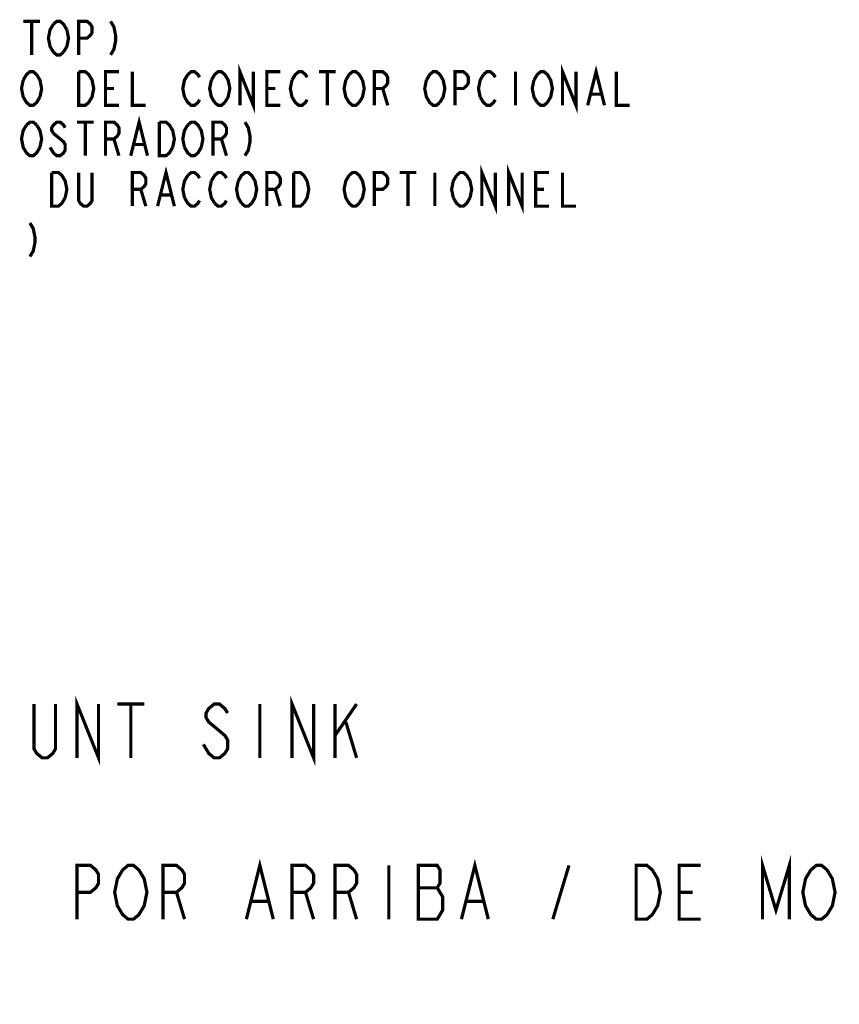
# Model space of a CAD drawing. Extents: x 0 to 44, y 0 to 34.
# Drawn here: x 13.4 to 17.3, y 20.4 to 24.9 of the extents above; entities that cross this region are included whole.
import ezdxf

# ---------------------------------------------------------------- set-up
doc = ezdxf.new("R2010")
doc.units = 0
doc.header["$LTSCALE"] = 2.42
doc.layers.get('0').update_dxf_attribs({"linetype": 'CONTINUOUS'})
doc.layers.add('___NOTE', color=7, linetype='CONTINUOUS')
doc.layers.add('___SYMBOL', color=7, linetype='CONTINUOUS')
doc.dimstyles.get("Standard").update_dxf_attribs({"dimtxt": 2.5, "dimasz": 2.5, "dimexe": 1.25, "dimexo": 0.625, "dimtad": 1, "dimcen": 2.5, "dimazin": 3, "dimtfac": 1, "dimtmove": 0, "dimatfit": 3})

# ---------------------------------------------------------------- blocks, each defined once
blk = doc.blocks.new('_FILLED')
at = {"color": 0, "linetype": 'BYBLOCK'}
blk.add_solid([(0, 0), (-1, 0.167), (-1, -0.167)], dxfattribs=at)
blk = doc.blocks.new('*D3')
at = {"color": 2, "linetype": 'CONTINUOUS'}
for p, q in [((6.8199, 13.5568), (21.8269, 13.5568)), ((37.9902, 13.5568), (22.9832, 13.5568))]:
    blk.add_line(p, q, dxfattribs=at)
at = {"color": 2, "linetype": 'CONTINUOUS', "xscale": 0.1875, "yscale": 0.1875, "zscale": 0.1875, "rotation": 180}
blk.add_blockref('_FILLED', (6.8199, 13.5568), dxfattribs=at)
at = {"color": 2, "linetype": 'CONTINUOUS', "xscale": 0.1875, "yscale": 0.1875, "zscale": 0.1875}
blk.add_blockref('_FILLED', (37.9902, 13.5568), dxfattribs=at)
blk = doc.blocks.new('CUT-OUT_TEMPLATE_SKU_SIN_BL3', base_point=(14.8584, 19.8114))
at = {"layer": '___SYMBOL', "color": 2, "linetype": 'CONTINUOUS', "const_width": 0.015}
for points in [[(13.71, 21.5155), (13.71, 21.7655), (13.81, 21.5155), (13.81, 21.7655)], [(14.71, 21.5155), (14.71, 21.7655), (14.81, 21.5155), (14.81, 21.7655)], [(13.61, 21.7655), (13.61, 21.5572), (13.5975, 21.5363), (13.5725, 21.5155), (13.5475, 21.5155), (13.5225, 21.5363), (13.51, 21.5572), (13.51, 21.7655)], [(13.8975, 21.7655), (14.0225, 21.7655)], [(13.96, 21.7655), (13.96, 21.5155)], [(14.41, 21.7238), (14.3975, 21.7447), (14.3725, 21.7655), (14.3475, 21.7655), (14.3225, 21.7447), (14.31, 21.7238), (14.31, 21.703), (14.3225, 21.6822), (14.3475, 21.6613), (14.3725, 21.6405), (14.3975, 21.6197), (14.41, 21.5988), (14.41, 21.5572), (14.3975, 21.5363), (14.3725, 21.5155), (14.3475, 21.5155), (14.3225, 21.5363), (14.31, 21.5572), (14.2975, 21.578)], [(14.56, 21.7655), (14.56, 21.5155)], [(14.91, 21.7655), (14.91, 21.5155)], [(14.91, 21.6197), (15.01, 21.7655)], [(14.96, 21.6822), (15.01, 21.5155)], [(16.8975, 20.7655), (16.8975, 21.0155), (16.96, 20.8072), (17.0225, 21.0155), (17.0225, 20.7655)], [(13.71, 20.7655), (13.71, 21.0155), (13.7725, 21.0155), (13.7975, 20.9947), (13.81, 20.9738), (13.81, 20.9322), (13.7975, 20.9113), (13.7725, 20.8905), (13.71, 20.8905)], [(14.01, 20.8072), (13.9975, 20.7863), (13.9725, 20.7655), (13.9475, 20.7655), (13.9225, 20.7863), (13.91, 20.8072), (13.8975, 20.828), (13.885, 20.8905), (13.8975, 20.953), (13.91, 20.9738), (13.9225, 20.9947), (13.9475, 21.0155), (13.9725, 21.0155), (13.9975, 20.9947), (14.01, 20.9738), (14.0225, 20.953), (14.035, 20.8905), (14.0225, 20.828), (14.01, 20.8072)], [(14.11, 20.7655), (14.11, 21.0155), (14.1725, 21.0155), (14.1975, 20.9947), (14.21, 20.9738), (14.21, 20.9322), (14.1975, 20.9113), (14.1725, 20.8905), (14.11, 20.8905)], [(14.4975, 20.7655), (14.56, 21.0155), (14.6225, 20.7655)], [(14.71, 20.7655), (14.71, 21.0155), (14.7725, 21.0155), (14.7975, 20.9947), (14.81, 20.9738), (14.81, 20.9322), (14.7975, 20.9113), (14.7725, 20.8905), (14.71, 20.8905)], [(14.91, 20.7655), (14.91, 21.0155), (14.9725, 21.0155), (14.9975, 20.9947), (15.01, 20.9738), (15.01, 20.9322), (14.9975, 20.9113), (14.9725, 20.8905), (14.91, 20.8905)], [(15.16, 21.0155), (15.16, 20.7655)], [(15.2975, 21.0155), (15.2975, 20.7655), (15.385, 20.7655), (15.3975, 20.7863), (15.41, 20.8072), (15.41, 20.8697), (15.3975, 20.8905), (15.385, 20.9113), (15.3975, 20.9322), (15.3975, 20.9947), (15.385, 21.0155), (15.2975, 21.0155)], [(15.4975, 20.7655), (15.56, 21.0155), (15.6225, 20.7655)], [(15.9225, 20.7655), (15.9975, 21.0155)], [(16.31, 21.0155), (16.36, 21.0155), (16.385, 20.9947), (16.3975, 20.9738), (16.41, 20.953), (16.4225, 20.8905), (16.41, 20.828), (16.3975, 20.8072), (16.385, 20.7863), (16.36, 20.7655), (16.31, 20.7655), (16.31, 21.0155)], [(16.61, 20.7655), (16.51, 20.7655), (16.51, 21.0155), (16.61, 21.0155)], [(17.21, 20.8072), (17.1975, 20.7863), (17.1725, 20.7655), (17.1475, 20.7655), (17.1225, 20.7863), (17.11, 20.8072), (17.0975, 20.828), (17.085, 20.8905), (17.0975, 20.953), (17.11, 20.9738), (17.1225, 20.9947), (17.1475, 21.0155), (17.1725, 21.0155), (17.1975, 20.9947), (17.21, 20.9738), (17.2225, 20.953), (17.235, 20.8905), (17.2225, 20.828), (17.21, 20.8072)], [(14.1725, 20.8905), (14.21, 20.7655)], [(14.7725, 20.8905), (14.81, 20.7655)], [(14.9725, 20.8905), (15.01, 20.7655)], [(15.2975, 20.9113), (15.385, 20.9113)], [(16.51, 20.8905), (16.5725, 20.8905)], [(14.5225, 20.8488), (14.5975, 20.8488)], [(15.5225, 20.8488), (15.5975, 20.8488)]]:
    blk.add_lwpolyline(points, dxfattribs=at)

msp = doc.modelspace()

# ---------------------------------------------------------------- linework, layer by layer
at = {"layer": '___NOTE', "color": 2, "linetype": 'CONTINUOUS', "const_width": 0.015}
for points in [[(13.4596, 24.9399), (13.5377, 24.9399)], [(13.4987, 24.9399), (13.4987, 24.7836)], [(13.6471, 24.7966), (13.6315, 24.7836), (13.6158, 24.7836), (13.6002, 24.7966), (13.5924, 24.8097), (13.5846, 24.8227), (13.5768, 24.8617), (13.5846, 24.9008), (13.6002, 24.9268)], [(13.6002, 24.9268), (13.6158, 24.9399), (13.6315, 24.9399), (13.6471, 24.9268), (13.6627, 24.9008)], [(13.6627, 24.9008), (13.6705, 24.8617), (13.6627, 24.8227), (13.6471, 24.7966)], [(13.7174, 24.7836), (13.7174, 24.9399), (13.7565, 24.9399), (13.7721, 24.9268), (13.7799, 24.9138), (13.7799, 24.8878), (13.7721, 24.8748), (13.7565, 24.8617), (13.7174, 24.8617)], [(13.8658, 24.9399), (13.8815, 24.9138), (13.8893, 24.8748), (13.8893, 24.8487), (13.8815, 24.8097), (13.8658, 24.7836)], [(14.4674, 24.5492), (14.4674, 24.7055), (14.5299, 24.5492), (14.5299, 24.7055)], [(15.9674, 24.5492), (15.9674, 24.7055), (16.0299, 24.5492), (16.0299, 24.7055)], [(16.0846, 24.5492), (16.1237, 24.7055), (16.1627, 24.5492)], [(13.5377, 24.5883), (13.5221, 24.5623), (13.5065, 24.5492), (13.4908, 24.5492), (13.4752, 24.5623), (13.4674, 24.5753), (13.4596, 24.5883), (13.4518, 24.6274), (13.4596, 24.6664)], [(13.4596, 24.6664), (13.4752, 24.6925), (13.4908, 24.7055), (13.5065, 24.7055), (13.5221, 24.6925)], [(13.5221, 24.6925), (13.5377, 24.6664), (13.5455, 24.6274), (13.5377, 24.5883)], [(13.7643, 24.5623), (13.7487, 24.5492), (13.7174, 24.5492), (13.7174, 24.7055)], [(13.7174, 24.7055), (13.7487, 24.7055), (13.7643, 24.6925), (13.7721, 24.6795), (13.7799, 24.6664), (13.7877, 24.6274), (13.7799, 24.5883), (13.7643, 24.5623)], [(13.9049, 24.5492), (13.8424, 24.5492), (13.8424, 24.7055), (13.9049, 24.7055)], [(13.9674, 24.7055), (13.9674, 24.5492), (14.0299, 24.5492)], [(14.2096, 24.5883), (14.2018, 24.6274), (14.2096, 24.6664), (14.2252, 24.6925)], [(14.2252, 24.6925), (14.2408, 24.7055), (14.2565, 24.7055), (14.2721, 24.6925), (14.2799, 24.6795)], [(14.3502, 24.5623), (14.3346, 24.5883), (14.3268, 24.6274), (14.3346, 24.6664)], [(14.3346, 24.6664), (14.3502, 24.6925), (14.3658, 24.7055), (14.3815, 24.7055), (14.3971, 24.6925), (14.4049, 24.6795), (14.4127, 24.6664), (14.4205, 24.6274), (14.4127, 24.5883), (14.3971, 24.5623)], [(14.6549, 24.5492), (14.5924, 24.5492), (14.5924, 24.7055), (14.6549, 24.7055)], [(14.7799, 24.5753), (14.7721, 24.5623), (14.7565, 24.5492), (14.7408, 24.5492), (14.7252, 24.5623), (14.7174, 24.5753), (14.7096, 24.5883), (14.7018, 24.6274), (14.7096, 24.6664)], [(14.7096, 24.6664), (14.7252, 24.6925), (14.7408, 24.7055), (14.7565, 24.7055), (14.7721, 24.6925), (14.7799, 24.6795)], [(14.8346, 24.7055), (14.9127, 24.7055)], [(14.8737, 24.7055), (14.8737, 24.5492)], [(15.0221, 24.5623), (15.0065, 24.5492), (14.9908, 24.5492), (14.9752, 24.5623), (14.9674, 24.5753), (14.9596, 24.5883), (14.9518, 24.6274), (14.9596, 24.6664)], [(14.9596, 24.6664), (14.9752, 24.6925), (14.9908, 24.7055), (15.0065, 24.7055), (15.0221, 24.6925), (15.0377, 24.6664)], [(15.0377, 24.6664), (15.0455, 24.6274), (15.0377, 24.5883), (15.0221, 24.5623)], [(15.0924, 24.5492), (15.0924, 24.7055), (15.1315, 24.7055), (15.1471, 24.6925), (15.1549, 24.6795), (15.1549, 24.6534), (15.1471, 24.6404), (15.1315, 24.6274), (15.0924, 24.6274)], [(15.3971, 24.5623), (15.3815, 24.5492), (15.3658, 24.5492), (15.3502, 24.5623), (15.3424, 24.5753), (15.3346, 24.5883), (15.3268, 24.6274), (15.3346, 24.6664)], [(15.3346, 24.6664), (15.3502, 24.6925), (15.3658, 24.7055), (15.3815, 24.7055), (15.3971, 24.6925), (15.4049, 24.6795), (15.4127, 24.6664), (15.4205, 24.6274), (15.4127, 24.5883), (15.3971, 24.5623)], [(15.4674, 24.5492), (15.4674, 24.7055), (15.5065, 24.7055), (15.5221, 24.6925), (15.5299, 24.6795), (15.5299, 24.6534), (15.5221, 24.6404), (15.5065, 24.6274), (15.4674, 24.6274)], [(15.5846, 24.5883), (15.5768, 24.6274), (15.5846, 24.6664), (15.6002, 24.6925)], [(15.6002, 24.6925), (15.6158, 24.7055), (15.6315, 24.7055), (15.6471, 24.6925), (15.6549, 24.6795)], [(15.7487, 24.7055), (15.7487, 24.5492)], [(15.8502, 24.5623), (15.8346, 24.5883), (15.8268, 24.6274), (15.8346, 24.6664)], [(15.8346, 24.6664), (15.8502, 24.6925), (15.8658, 24.7055), (15.8815, 24.7055), (15.8971, 24.6925), (15.9049, 24.6795), (15.9127, 24.6664), (15.9205, 24.6274), (15.9127, 24.5883), (15.8971, 24.5623)], [(16.2174, 24.7055), (16.2174, 24.5492), (16.2799, 24.5492)], [(13.8424, 24.6274), (13.8815, 24.6274)], [(14.5924, 24.6274), (14.6315, 24.6274)], [(15.1315, 24.6274), (15.1549, 24.5492)], [(14.2799, 24.5753), (14.2721, 24.5623), (14.2565, 24.5492), (14.2408, 24.5492), (14.2252, 24.5623), (14.2096, 24.5883)], [(15.6549, 24.5753), (15.6471, 24.5623), (15.6315, 24.5492), (15.6158, 24.5492), (15.6002, 24.5623), (15.5846, 24.5883)], [(16.1002, 24.6013), (16.1471, 24.6013)], [(14.3971, 24.5623), (14.3815, 24.5492), (14.3658, 24.5492), (14.3502, 24.5623)], [(15.8971, 24.5623), (15.8815, 24.5492), (15.8658, 24.5492), (15.8502, 24.5623)], [(13.9596, 24.3149), (13.9987, 24.4711), (14.0377, 24.3149)], [(13.5377, 24.3539), (13.5221, 24.3279), (13.5065, 24.3149), (13.4908, 24.3149), (13.4752, 24.3279), (13.4674, 24.3409), (13.4596, 24.3539), (13.4518, 24.393), (13.4596, 24.4321), (13.4752, 24.4581)], [(13.4752, 24.4581), (13.4908, 24.4711), (13.5065, 24.4711), (13.5221, 24.4581)], [(13.5221, 24.4581), (13.5377, 24.4321), (13.5455, 24.393), (13.5377, 24.3539)], [(13.6549, 24.4451), (13.6471, 24.4581), (13.6315, 24.4711), (13.6158, 24.4711), (13.6002, 24.4581), (13.5924, 24.4451), (13.5924, 24.4321), (13.6002, 24.419)], [(13.7096, 24.4711), (13.7877, 24.4711)], [(13.7487, 24.4711), (13.7487, 24.3149)], [(13.8424, 24.3149), (13.8424, 24.4711), (13.8815, 24.4711), (13.8971, 24.4581), (13.9049, 24.4451), (13.9049, 24.419), (13.8971, 24.406), (13.8815, 24.393), (13.8424, 24.393)], [(14.1549, 24.3539), (14.1393, 24.3279), (14.1237, 24.3149), (14.0924, 24.3149), (14.0924, 24.4711)], [(14.0924, 24.4711), (14.1237, 24.4711), (14.1393, 24.4581), (14.1471, 24.4451), (14.1549, 24.4321), (14.1627, 24.393), (14.1549, 24.3539)], [(14.2096, 24.3539), (14.2018, 24.393), (14.2096, 24.4321), (14.2252, 24.4581)], [(14.2252, 24.4581), (14.2408, 24.4711), (14.2565, 24.4711), (14.2721, 24.4581), (14.2799, 24.4451), (14.2877, 24.4321), (14.2955, 24.393), (14.2877, 24.3539)], [(14.3424, 24.3149), (14.3424, 24.4711), (14.3815, 24.4711), (14.3971, 24.4581), (14.4049, 24.4451), (14.4049, 24.419), (14.3971, 24.406), (14.3815, 24.393), (14.3424, 24.393)], [(14.4908, 24.4711), (14.5065, 24.4451), (14.5143, 24.406), (14.5143, 24.38), (14.5065, 24.3409), (14.4908, 24.3149)], [(13.6002, 24.419), (13.6315, 24.393), (13.6471, 24.38), (13.6549, 24.367), (13.6549, 24.3409), (13.6471, 24.3279), (13.6315, 24.3149), (13.6158, 24.3149), (13.6002, 24.3279), (13.5924, 24.3409), (13.5846, 24.3539)], [(13.8815, 24.393), (13.9049, 24.3149)], [(14.3815, 24.393), (14.4049, 24.3149)], [(13.9752, 24.367), (14.0221, 24.367)], [(14.2877, 24.3539), (14.2721, 24.3279), (14.2565, 24.3149), (14.2408, 24.3149), (14.2252, 24.3279), (14.2096, 24.3539)], [(14.0846, 24.0805), (14.1237, 24.2367), (14.1627, 24.0805)], [(15.5924, 24.0805), (15.5924, 24.2367), (15.6549, 24.0805), (15.6549, 24.2367)], [(15.7174, 24.0805), (15.7174, 24.2367), (15.7799, 24.0805), (15.7799, 24.2367)], [(13.6549, 24.1196), (13.6393, 24.0935), (13.6237, 24.0805), (13.5924, 24.0805), (13.5924, 24.2367)], [(13.5924, 24.2367), (13.6237, 24.2367), (13.6393, 24.2237), (13.6471, 24.2107), (13.6549, 24.1977), (13.6627, 24.1586), (13.6549, 24.1196)], [(13.7799, 24.2367), (13.7799, 24.1065), (13.7721, 24.0935), (13.7565, 24.0805), (13.7408, 24.0805), (13.7252, 24.0935), (13.7174, 24.1065), (13.7174, 24.2367)], [(13.9674, 24.0805), (13.9674, 24.2367), (14.0065, 24.2367), (14.0221, 24.2237), (14.0299, 24.2107), (14.0299, 24.1847), (14.0221, 24.1716), (14.0065, 24.1586), (13.9674, 24.1586)], [(14.2096, 24.1196), (14.2018, 24.1586), (14.2096, 24.1977), (14.2252, 24.2237)], [(14.2252, 24.2237), (14.2408, 24.2367), (14.2565, 24.2367), (14.2721, 24.2237), (14.2799, 24.2107)], [(14.3346, 24.1977), (14.3502, 24.2237), (14.3658, 24.2367), (14.3815, 24.2367), (14.3971, 24.2237), (14.4049, 24.2107)], [(14.4596, 24.1977), (14.4752, 24.2237), (14.4908, 24.2367), (14.5065, 24.2367), (14.5221, 24.2237), (14.5299, 24.2107), (14.5377, 24.1977), (14.5455, 24.1586), (14.5377, 24.1196)], [(14.5924, 24.0805), (14.5924, 24.2367), (14.6315, 24.2367), (14.6471, 24.2237), (14.6549, 24.2107), (14.6549, 24.1847), (14.6471, 24.1716), (14.6315, 24.1586), (14.5924, 24.1586)], [(14.7643, 24.0935), (14.7487, 24.0805), (14.7174, 24.0805), (14.7174, 24.2367)], [(14.7174, 24.2367), (14.7487, 24.2367), (14.7643, 24.2237), (14.7799, 24.1977)], [(15.0221, 24.0935), (15.0065, 24.0805), (14.9908, 24.0805), (14.9752, 24.0935), (14.9674, 24.1065), (14.9596, 24.1196), (14.9518, 24.1586), (14.9596, 24.1977), (14.9752, 24.2237)], [(14.9752, 24.2237), (14.9908, 24.2367), (15.0065, 24.2367), (15.0221, 24.2237), (15.0377, 24.1977)], [(15.0924, 24.0805), (15.0924, 24.2367), (15.1315, 24.2367), (15.1471, 24.2237), (15.1549, 24.2107), (15.1549, 24.1847), (15.1471, 24.1716), (15.1315, 24.1586), (15.0924, 24.1586)], [(15.2096, 24.2367), (15.2877, 24.2367)], [(15.2487, 24.2367), (15.2487, 24.0805)], [(15.3737, 24.2367), (15.3737, 24.0805)], [(15.4596, 24.1196), (15.4518, 24.1586), (15.4596, 24.1977), (15.4752, 24.2237)], [(15.4752, 24.2237), (15.4908, 24.2367), (15.5065, 24.2367), (15.5221, 24.2237), (15.5299, 24.2107), (15.5377, 24.1977), (15.5455, 24.1586), (15.5377, 24.1196)], [(15.9049, 24.0805), (15.8424, 24.0805), (15.8424, 24.2367), (15.9049, 24.2367)], [(15.9674, 24.2367), (15.9674, 24.0805), (16.0299, 24.0805)], [(14.3502, 24.0935), (14.3346, 24.1196), (14.3268, 24.1586), (14.3346, 24.1977)], [(14.4752, 24.0935), (14.4596, 24.1196), (14.4518, 24.1586), (14.4596, 24.1977)], [(14.7799, 24.1977), (14.7877, 24.1586), (14.7799, 24.1196), (14.7643, 24.0935)], [(15.0377, 24.1977), (15.0455, 24.1586), (15.0377, 24.1196), (15.0221, 24.0935)], [(14.0065, 24.1586), (14.0299, 24.0805)], [(14.1002, 24.1326), (14.1471, 24.1326)], [(14.2799, 24.1065), (14.2721, 24.0935), (14.2565, 24.0805), (14.2408, 24.0805), (14.2252, 24.0935), (14.2096, 24.1196)], [(14.5377, 24.1196), (14.5221, 24.0935), (14.5065, 24.0805), (14.4908, 24.0805), (14.4752, 24.0935)], [(14.6315, 24.1586), (14.6549, 24.0805)], [(15.5377, 24.1196), (15.5221, 24.0935), (15.5065, 24.0805), (15.4908, 24.0805), (15.4752, 24.0935), (15.4596, 24.1196)], [(15.8424, 24.1586), (15.8815, 24.1586)], [(14.4049, 24.1065), (14.3971, 24.0935), (14.3815, 24.0805), (14.3658, 24.0805), (14.3502, 24.0935)], [(13.4908, 24.0024), (13.5065, 23.9763), (13.5143, 23.9373), (13.5143, 23.9112), (13.5065, 23.8722), (13.4908, 23.8461)]]:
    msp.add_lwpolyline(points, dxfattribs=at)

# ---------------------------------------------------------------- block references
at = {"layer": '___SYMBOL', "color": 2, "linetype": 'CONTINUOUS'}
msp.add_blockref('CUT-OUT_TEMPLATE_SKU_SIN_BL3', (14.8584, 19.8114), dxfattribs=at)

# ---------------------------------------------------------------- dimensions: what is measured, and where the dimension line sits
at = {"color": 2, "linetype": 'CONTINUOUS'}
dim = msp.add_linear_dim(base=(37.9902, 13.5568), p1=(6.8199, 24.4116), p2=(37.9902, 24.4116), dimstyle='Standard', dxfattribs=at)
dim.commit()
dim.dimension.update_dxf_attribs({"geometry": '*D3', "text_midpoint": (21.905, 13.4787), "dimtype": 128})

doc.saveas('drawing.dxf')
